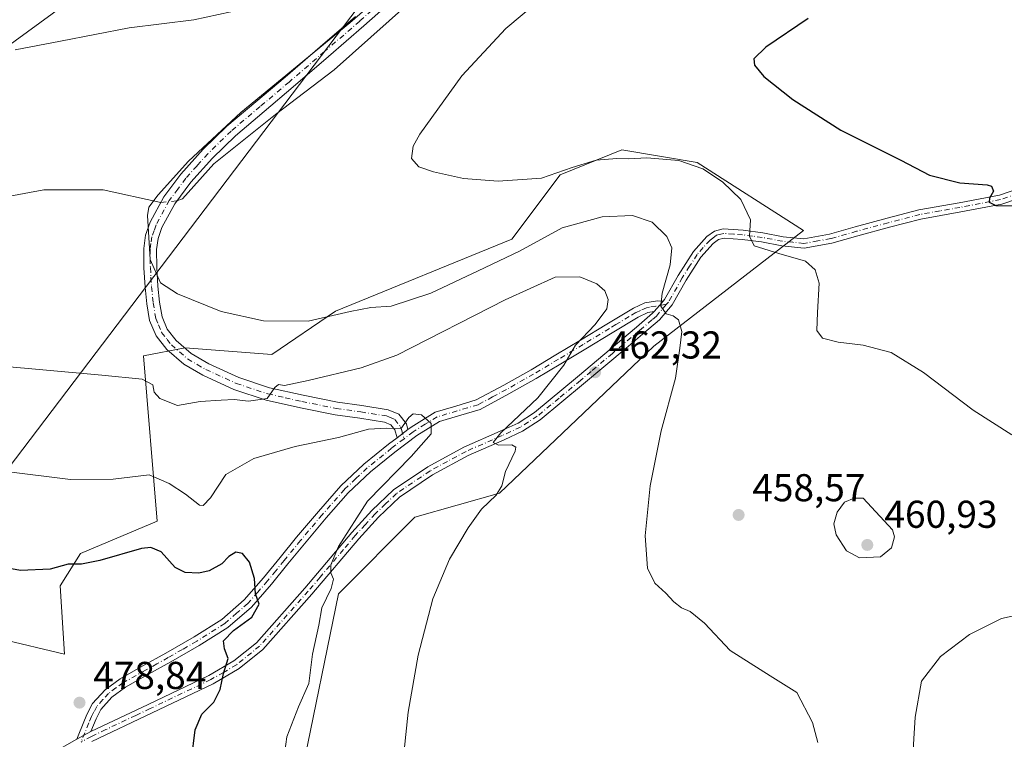
# Model space of a CAD drawing. Units: metres. Extents: x 580267 to 583710, y 4719643 to 4721997.
# Drawn here: x 580897 to 581150, y 4720893 to 4721078 of the extents above; entities that cross this region are included whole.
import ezdxf

# ---------------------------------------------------------------- set-up
doc = ezdxf.new("R2010")
doc.units = ezdxf.units.M
doc.header["$MEASUREMENT"] = 0
doc.linetypes.add('DGN Style 4', pattern=[2.6384748266838614, 1.318413404963828, -0.6592067024819142, 0.001648016756204785, -0.6592067024819142])
for name, color, linetype, lineweight in [('Camino Cxs', 7, 'Continuous', 0), ('Camino eje', 30, 'DGN Style 4', 13), ('Corriente natural lineal', 142, 'Continuous', 13), ('Corriente natural lineal oculto', 9, 'DGN Style 4', 13), ('Cultivos herbáceos CxS', 92, 'Continuous', 0), ('Curva de nivel maestra', 30, 'Continuous', 30), ('Curva de nivel normal', 30, 'Continuous', 0), ('Matorral CxS', 135, 'Continuous', 0), ('Pastizal CxS', 92, 'Continuous', 0), ('Punto de cota en terreno', 7, 'Continuous', 0), ('Rótulo de punto de cota en terreno', 7, 'Continuous', 0), ('Tendido', 6, 'Continuous', 0)]:
    doc.layers.add(name, color=color, linetype=linetype, lineweight=lineweight)
doc.styles.add('Style-Arial', font='txt')

# ---------------------------------------------------------------- blocks, each defined once
blk = doc.blocks.new('*U14')
at = {"layer": 'Matorral CxS', "color": 135, "linetype": 'Continuous', "lineweight": 0}
blk.add_polyline3d([(580923.0257000001, 4721093.3191, 469.9437999999937), (580883.5225000001, 4721064.375499999, 465.2271000000038), (580853.4304999998, 4721054.8685, 466.1334999999963), (580818.1123000003, 4721037.2017, 468.0736999999936), (580799.4155000001, 4721029.9279, 468.2474999999977), (580769.2067, 4721034.9641, 470.219299999997), (580740.2071000002, 4721038.241699999, 472.3390999999974), (580721.6187000005, 4721031.9211, 473.0198999999994), (580692.4243000001, 4721037.203700001, 476.5820999999996), (580674.7673000004, 4721054.871300001, 481.0132000000012)], dxfattribs=at)
blk = doc.blocks.new('*U15')
at = {"layer": 'Cultivos herbáceos CxS', "color": 92, "linetype": 'Continuous', "lineweight": 0}
for points in [[(580859.2304999996, 4720804.644300001, 478.3021000000008), (580897.6634999998, 4720829.5855, 475.3977000000014), (580911.7370999996, 4720842.049500001, 474.1006000000052), (580954.7955, 4720865.957900001, 470.7388000000064), (580969.3384999996, 4720884.6647, 468.9643000000069), (580978.6875, 4720930.390699999, 469.6383999999962), (580998.4234999996, 4720950.136499999, 467.2189999999973), (581020.2373000003, 4720956.371099999, 465.2357000000048), (581059.9628999997, 4720994.2543, 460.9916999999987), (581098.5526999999, 4721024.112700001, 453.4728999999934), (581071.1365, 4721041.5887, 453.3610000000045), (581051.7571, 4721044.8849, 453.3359000000055), (581035.8198999995, 4721038.471100001, 454.6621000000014), (581023.3547, 4721021.8441, 456.9704000000056), (580977.9228999997, 4721003.314900001, 459.4665999999997), (580961.5083, 4720992.1053, 460.9471000000049), (580939.2166999998, 4720993.785700001, 461.5197000000044), (580928.4789000005, 4720991.750700001, 463.3606), (580931.9451000001, 4720949.097899999, 472.1021000000038), (580912.2089000001, 4720940.784700001, 473.6122999999934), (580907.0148999998, 4720932.470899999, 475.7731000000058), (580908.0535000004, 4720914.803500001, 478.2125999999989), (580891.5153000001, 4720918.774700001, 478.7629000000015)], [(580674.7673000004, 4721054.871300001, 481.0132000000012), (580692.4243000001, 4721037.203700001, 476.5820999999996), (580721.6187000005, 4721031.9211, 473.0198999999994), (580740.2071000002, 4721038.241699999, 472.3390999999974), (580769.2067, 4721034.9641, 470.219299999997), (580799.4155000001, 4721029.9279, 468.2474999999977), (580818.1123000003, 4721037.2017, 468.0736999999936), (580853.4304999998, 4721054.8685, 466.1334999999963), (580883.5225000001, 4721064.375499999, 465.2271000000038), (580923.0257000001, 4721093.3191, 469.9437999999937)]]:
    blk.add_polyline3d(points, dxfattribs=at)
blk = doc.blocks.new('5PATER')
at = {"layer": 'Pastizal CxS', "linetype": 'Continuous', "lineweight": 0}
h = blk.add_hatch(color=51, dxfattribs=at)
edge = h.paths.add_edge_path()
edge.add_ellipse((0, 0), major_axis=(-0.1095731443231308, -0.1110710700762829), ratio=0.9994222409660322, start_angle=0, end_angle=360)

msp = doc.modelspace()

# ---------------------------------------------------------------- linework, layer by layer
at = {"layer": 'Camino Cxs', "color": 7, "linetype": 'Continuous', "lineweight": 0, "extrusion": (-0.7509536673996776, 0.6594458202772109, 0.03463812260921176), "elevation": 2676912.603945406, "flags": 128}
msp.add_lwpolyline([(-3930794.606709812, -92318.27152107058), (-3930793.122212738, -92317.95903355311), (-3930791.061650454, -92317.71908956757)], dxfattribs=at)
msp.add_lwpolyline([(-3930794.606709812, -92318.27152107058), (-3930793.122212738, -92317.95903355311), (-3930791.061650454, -92317.71908956757)], dxfattribs=at)
at = {"layer": 'Camino Cxs', "color": 7, "linetype": 'Continuous', "lineweight": 0, "extrusion": (0.02957579622000122, 0.02252391598593554, 0.9993087338188391), "elevation": 123988.0730309357, "flags": 128}
msp.add_lwpolyline([(3403815.137303554, -3320208.933915056), (3403815.137303554, -3320212.46845406)], dxfattribs=at)
msp.add_lwpolyline([(3403815.137303554, -3320208.933915056), (3403815.137303554, -3320212.46845406)], dxfattribs=at)
at = {"layer": 'Camino Cxs', "color": 7, "linetype": 'Continuous', "lineweight": 0, "extrusion": (0.04584465357030864, 0.024948609824891, 0.9986369884031052), "elevation": 144889.3560609663, "flags": 128}
msp.add_lwpolyline([(3868961.181148671, -2763052.181021056), (3868961.181148671, -2763048.054073374)], dxfattribs=at)
msp.add_lwpolyline([(3868961.181148671, -2763052.181021056), (3868961.181148671, -2763048.054073374)], dxfattribs=at)
at = {"layer": 'Camino Cxs', "color": 7, "linetype": 'Continuous', "lineweight": 0}
for points in [[(580992.4501, 4721083.2301, 460.3190999999933), (580985.2701000003, 4721076.8301, 460.3917999999976), (580976.1700999998, 4721068.960100001, 460.4903000000049), (580967.0601000004, 4721061.120100001, 460.3478999999934), (580959.5701000001, 4721054.770099999, 459.980899999995), (580952.1601, 4721048.5101, 460.4560000000056), (580946.2001, 4721042.7401, 460.3868999999977), (580940.6601, 4721036.520099999, 460.314400000003), (580936.5000999998, 4721030.950099999, 460.3706999999995), (580933.1901000004, 4721024.840100001, 459.9514999999956), (580932.2100999998, 4721022.050100001, 459.7798999999941), (580931.8101000004, 4721019.190099999, 459.7860999999976), (580931.8601000002, 4721014.5701, 459.9134999999952), (580932.1801000005, 4721009.7501, 460.3258999999962), (580932.5800999999, 4721005.620100001, 460.8747000000003), (580933.2301000003, 4721001.8301, 461.3429000000033), (580934.5701000001, 4720998.600099999, 461.4973999999929), (580936.8501000004, 4720995.710100001, 461.8736000000063), (580940.7701000003, 4720992.3301, 462.3053999999975), (580945.2600999996, 4720989.700099999, 462.8460000000051), (580952.9801000003, 4720986.200099999, 464.0464999999967), (580960.9401000004, 4720983.550100001, 465.4685000000027), (580969.6201, 4720981.590100001, 466.5997000000062), (580978.4101, 4720979.840100001, 467.9545000000071), (580984.7001, 4720978.920100001, 468.4536999999983), (580991.5000999998, 4720977.860099999, 469.3543999999966), (580994.2500999998, 4720976.690099999, 469.8246999999974), (580996.2001, 4720974.220100001, 470.1000000000058), (580996.6101000002, 4720972.790100001, 470.1662000000069), (580993.8000999996, 4720970.6501, 470.2976000000053), (580993.2100999998, 4720972.6801, 470.1444999999949), (580992.1801000005, 4720973.9801, 469.9894000000059), (580990.5800999999, 4720974.670100001, 469.8622999999934), (580984.2100999998, 4720975.6601, 469.2620000000024), (580977.8501000004, 4720976.590100001, 468.5387999999948), (580968.9401000004, 4720978.360099999, 467.1306000000041), (580960.0601000004, 4720980.360099999, 466.215200000006), (580951.7701000003, 4720983.120100001, 464.5108999999939), (580943.7401000002, 4720986.7601, 464.0494999999937), (580938.8501000004, 4720989.630100001, 463.6346000000049), (580934.4600999998, 4720993.420100001, 462.9275000000052), (580931.6901000004, 4720996.920100001, 462.1465000000026), (580930.0401, 4721000.9101, 461.7704999999987), (580929.3101000004, 4721005.1801, 461.2719999999972), (580928.8901000004, 4721009.4801, 460.805600000007), (580928.5701000001, 4721014.440099999, 460.4519), (580928.5100999996, 4721019.4001, 460.3055000000023), (580928.9801000003, 4721022.840100001, 460.2633999999962), (580930.1700999998, 4721026.190099999, 460.4817999999942), (580933.7100999998, 4721032.7301, 460.873900000006), (580938.1101000002, 4721038.600099999, 461.1928000000044), (580943.8201000001, 4721045.030099999, 461.3592999999965), (580949.9501, 4721050.960100001, 460.9965999999986), (580957.4401000004, 4721057.290100001, 460.7364999999991), (580964.9200999998, 4721063.630100001, 460.9636000000028), (580974.0201000003, 4721071.460100001, 461.2743000000046), (580983.1001000004, 4721079.3101, 461.4398999999976)], [(580992.4501, 4721083.2301, 460.3190999999933), (580985.2701000003, 4721076.8301, 460.3917999999976), (580976.1700999998, 4721068.960100001, 460.4903000000049), (580967.0601000004, 4721061.120100001, 460.3478999999934), (580959.5701000001, 4721054.770099999, 459.980899999995), (580952.1601, 4721048.5101, 460.4560000000056), (580946.2001, 4721042.7401, 460.3868999999977), (580940.6601, 4721036.520099999, 460.314400000003), (580936.5000999998, 4721030.950099999, 460.3706999999995), (580933.1901000004, 4721024.840100001, 459.9514999999956), (580932.2100999998, 4721022.050100001, 459.7798999999941), (580931.8101000004, 4721019.190099999, 459.7860999999976), (580931.8601000002, 4721014.5701, 459.9134999999952), (580932.1801000005, 4721009.7501, 460.3258999999962), (580932.5800999999, 4721005.620100001, 460.8747000000003), (580933.2301000003, 4721001.8301, 461.3429000000033), (580934.5701000001, 4720998.600099999, 461.4973999999929), (580936.8501000004, 4720995.710100001, 461.8736000000063), (580940.7701000003, 4720992.3301, 462.3053999999975), (580945.2600999996, 4720989.700099999, 462.8460000000051), (580952.9801000003, 4720986.200099999, 464.0464999999967), (580960.9401000004, 4720983.550100001, 465.4685000000027), (580969.6201, 4720981.590100001, 466.5997000000062), (580978.4101, 4720979.840100001, 467.9545000000071), (580984.7001, 4720978.920100001, 468.4536999999983), (580991.5000999998, 4720977.860099999, 469.3543999999966), (580994.2500999998, 4720976.690099999, 469.8246999999974), (580996.2001, 4720974.220100001, 470.1000000000058), (580996.6101000002, 4720972.790100001, 470.1662000000069)], [(580993.8000999996, 4720970.6501, 470.2976000000053), (580993.2100999998, 4720972.6801, 470.1444999999949), (580992.1801000005, 4720973.9801, 469.9894000000059), (580990.5800999999, 4720974.670100001, 469.8622999999934), (580984.2100999998, 4720975.6601, 469.2620000000024), (580977.8501000004, 4720976.590100001, 468.5387999999948), (580968.9401000004, 4720978.360099999, 467.1306000000041), (580960.0601000004, 4720980.360099999, 466.215200000006), (580951.7701000003, 4720983.120100001, 464.5108999999939), (580943.7401000002, 4720986.7601, 464.0494999999937), (580938.8501000004, 4720989.630100001, 463.6346000000049), (580934.4600999998, 4720993.420100001, 462.9275000000052), (580931.6901000004, 4720996.920100001, 462.1465000000026), (580930.0401, 4721000.9101, 461.7704999999987), (580929.3101000004, 4721005.1801, 461.2719999999972), (580928.8901000004, 4721009.4801, 460.805600000007), (580928.5701000001, 4721014.440099999, 460.4519), (580928.5100999996, 4721019.4001, 460.3055000000023), (580928.9801000003, 4721022.840100001, 460.2633999999962), (580930.1700999998, 4721026.190099999, 460.4817999999942), (580933.7100999998, 4721032.7301, 460.873900000006), (580938.1101000002, 4721038.600099999, 461.1928000000044), (580943.8201000001, 4721045.030099999, 461.3592999999965), (580949.9501, 4721050.960100001, 460.9965999999986), (580957.4401000004, 4721057.290100001, 460.7364999999991), (580964.9200999998, 4721063.630100001, 460.9636000000028), (580974.0201000003, 4721071.460100001, 461.2743000000046), (580983.1001000004, 4721079.3101, 461.4398999999976)], [(580901.9200999998, 4720887.590100001, 479.2513999999938), (580911.2701000003, 4720892.920100001, 478.6169999999984), (580914.8901000004, 4720894.890100001, 478.4015999999974), (580929.6201, 4720901.880100001, 477.3426999999938), (580945.2500999998, 4720909.3301, 475.7657000000036), (580951.7301000003, 4720913.090100001, 474.8222999999998), (580957.5401, 4720917.780099999, 473.8494000000064), (580970.0000999998, 4720931.870100001, 472.0742999999929), (580982.1201, 4720946.190099999, 469.7066999999952), (580987.2801000001, 4720951.870100001, 468.874100000001), (580992.8701, 4720957.200099999, 468.6205999999948), (581001.7001, 4720963.140100001, 467.9744000000064), (581011.0401, 4720968.210100001, 466.9884000000021), (581020.3800999997, 4720972.3101, 465.8948999999994), (581024.9901000002, 4720974.4301, 465.4627999999939), (581029.2200999996, 4720977.170100001, 465.0684999999939), (581040.3000999996, 4720986.340100001, 463.6300999999949), (581055.4700999996, 4720999.1801, 461.9333999999944), (581059.6766999997, 4721002.754899999, 460.9324999999953), (581060.0500999996, 4721003.1801, 460.905899999998), (581061.4035, 4721004.733899999, 460.6661000000022), (581062.3749000002, 4721005.8565, 460.3537999999971), (581062.7500999998, 4721006.280099999, 460.2504999999946), (581066.2600999996, 4721012.5101, 459.3340000000026), (581070.1801000005, 4721018.640100001, 457.8568999999989), (581073.6300999997, 4721022.520099999, 456.9279999999999), (581075.6001000004, 4721023.950099999, 456.7841000000044), (581077.8601000002, 4721024.530099999, 456.5106999999989), (581082.9801000003, 4721024.210100001, 455.6380999999965), (581088.1001000004, 4721023.5001, 454.7697000000044), (581093.3501000004, 4721022.4901, 454.5578999999998), (581098.6001000004, 4721021.970100001, 454.4425999999949), (581105.2901, 4721023.1601, 453.9804000000004), (581111.9101, 4721025.040100001, 453.624100000001), (581120.0900999998, 4721027.2301, 452.8194999999978), (581128.2901, 4721029.390100001, 452.0099000000046), (581138.6601, 4721031.2401, 451.2305000000051), (581149.0301000001, 4721033.2301, 450.5014999999985), (581157.6101000002, 4721036.1601, 449.6548999999941)], [(581062.3749000002, 4721005.8565, 460.3537999999971), (581062.7500999998, 4721006.280099999, 460.2504999999946), (581066.2600999996, 4721012.5101, 459.3340000000026), (581070.1801000005, 4721018.640100001, 457.8568999999989), (581073.6300999997, 4721022.520099999, 456.9279999999999), (581075.6001000004, 4721023.950099999, 456.7841000000044), (581077.8601000002, 4721024.530099999, 456.5106999999989), (581082.9801000003, 4721024.210100001, 455.6380999999965), (581088.1001000004, 4721023.5001, 454.7697000000044), (581093.3501000004, 4721022.4901, 454.5578999999998), (581098.6001000004, 4721021.970100001, 454.4425999999949), (581105.2901, 4721023.1601, 453.9804000000004), (581111.9101, 4721025.040100001, 453.624100000001), (581120.0900999998, 4721027.2301, 452.8194999999978), (581128.2901, 4721029.390100001, 452.0099000000046), (581138.6601, 4721031.2401, 451.2305000000051), (581149.0301000001, 4721033.2301, 450.5014999999985), (581157.6101000002, 4721036.1601, 449.6548999999941)], [(581158.4901000002, 4721033.9101, 450.1953999999969), (581149.6601, 4721030.9001, 451.4198999999935), (581139.1101000002, 4721028.870100001, 451.7302000000054), (581128.8201000001, 4721027.040100001, 452.215400000001), (581120.7001, 4721024.9001, 453.4054999999935), (581112.5701000001, 4721022.720100001, 453.857799999998), (581105.8800999997, 4721020.8201, 454.6824000000051), (581098.7200999996, 4721019.530099999, 455.1778000000049), (581093.0100999996, 4721020.100099999, 455.5007999999943), (581087.7200999996, 4721021.120100001, 455.2578000000067), (581082.7600999996, 4721021.800100001, 455.6637000000047), (581078.1300999997, 4721022.100099999, 456.2387000000017), (581076.6801000005, 4721021.7401, 456.5132000000012), (581075.2801000001, 4721020.7401, 456.8405999999959), (581072.1300999997, 4721017.190099999, 457.480899999995), (581068.3400999998, 4721011.280099999, 458.6652000000031), (581064.7401000002, 4721004.890100001, 460.0721000000049), (581061.4001000002, 4721001.0601, 461.027700000006), (581057.0500999996, 4720997.350099999, 461.5972000000039), (581052.8101000004, 4720993.770099999, 462.1296000000002), (581041.8601000002, 4720984.5101, 463.526199999993), (581030.6700999998, 4720975.2301, 464.453800000003), (581026.1700999998, 4720972.3201, 464.7716999999975), (581021.3901000004, 4720970.120100001, 465.8426999999938), (581012.1201, 4720966.050100001, 466.5613000000012), (581002.9600999998, 4720961.0801, 467.5007999999943), (580994.4001000002, 4720955.3201, 468.1637000000047), (580989.0301000001, 4720950.190099999, 468.4790000000066), (580983.9401000004, 4720944.610099999, 469.2001000000019), (580971.8400999998, 4720930.300100001, 471.1735999999946), (580959.2301000003, 4720916.040100001, 473.5384999999952), (580953.1201, 4720911.110099999, 474.5434999999998), (580946.4001000002, 4720907.200099999, 475.4257999999973), (580930.6801000005, 4720899.710100001, 476.9712), (580915.1501000002, 4720892.350099999, 478.352899999998)], [(581158.4901000002, 4721033.9101, 450.1953999999969), (581149.6601, 4721030.9001, 451.4198999999935), (581139.1101000002, 4721028.870100001, 451.7302000000054), (581128.8201000001, 4721027.040100001, 452.215400000001), (581120.7001, 4721024.9001, 453.4054999999935), (581112.5701000001, 4721022.720100001, 453.857799999998), (581105.8800999997, 4721020.8201, 454.6824000000051), (581098.7200999996, 4721019.530099999, 455.1778000000049), (581093.0100999996, 4721020.100099999, 455.5007999999943), (581087.7200999996, 4721021.120100001, 455.2578000000067), (581082.7600999996, 4721021.800100001, 455.6637000000047), (581078.1300999997, 4721022.100099999, 456.2387000000017), (581076.6801000005, 4721021.7401, 456.5132000000012), (581075.2801000001, 4721020.7401, 456.8405999999959), (581072.1300999997, 4721017.190099999, 457.480899999995), (581068.3400999998, 4721011.280099999, 458.6652000000031), (581064.7401000002, 4721004.890100001, 460.0721000000049), (581061.4001000002, 4721001.0601, 461.027700000006), (581057.0500999996, 4720997.350099999, 461.5972000000039), (581052.8101000004, 4720993.770099999, 462.1296000000002), (581041.8601000002, 4720984.5101, 463.526199999993), (581030.6700999998, 4720975.2301, 464.453800000003), (581026.1700999998, 4720972.3201, 464.7716999999975), (581021.3901000004, 4720970.120100001, 465.8426999999938), (581012.1201, 4720966.050100001, 466.5613000000012), (581002.9600999998, 4720961.0801, 467.5007999999943), (580994.4001000002, 4720955.3201, 468.1637000000047), (580989.0301000001, 4720950.190099999, 468.4790000000066), (580983.9401000004, 4720944.610099999, 469.2001000000019), (580971.8400999998, 4720930.300100001, 471.1735999999946), (580959.2301000003, 4720916.040100001, 473.5384999999952), (580953.1201, 4720911.110099999, 474.5434999999998), (580946.4001000002, 4720907.200099999, 475.4257999999973), (580930.6801000005, 4720899.710100001, 476.9712), (580915.1501000002, 4720892.350099999, 478.352899999998)], [(580996.6101000002, 4720972.790100001, 470.1662000000069), (580997.4301000005, 4720973.4101, 470.1621000000014), (581003.6300999997, 4720977.2401, 469.960500000001), (581008.9101, 4720978.8201, 469.600900000005), (581014.1901000004, 4720980.380100001, 469.0259999999981), (581021.3501000004, 4720984.220100001, 468.218399999998), (581028.3300999999, 4720988.190099999, 467.1058000000049), (581034.7001, 4720991.9901, 466.215200000006), (581041.0701000001, 4720995.800100001, 465.4731999999931), (581047.8400999998, 4720999.920100001, 464.4026000000013), (581054.7001, 4721004.0601, 462.8101000000024), (581057.6901000004, 4721005.440099999, 461.9223999999958), (581060.9101, 4721005.9801, 460.8809999999939), (581062.3749000002, 4721005.8565, 460.3537999999971)], [(581060.0500999996, 4721003.1801, 460.905899999998), (581058.4700999996, 4721002.920100001, 461.1900000000023), (581055.9301000005, 4721001.7401, 461.9171999999963), (581049.2001, 4720997.690099999, 463.3653000000049), (581042.4200999998, 4720993.5601, 464.4127000000008), (581036.0401, 4720989.7401, 465.3711999999941), (581029.6501000002, 4720985.9301, 466.4787000000069), (581022.6201, 4720981.9301, 467.6116000000038), (581015.1901000004, 4720977.950099999, 468.530700000003), (581009.6501000002, 4720976.3201, 469.2581999999966), (581004.7100999998, 4720974.840100001, 469.7504999999946), (580998.9101, 4720971.2501, 470.0611999999965), (580993.2100999998, 4720966.9301, 470.5197999999946), (580986.9501, 4720961.860099999, 470.8745999999956), (580981.1901000004, 4720956.420100001, 471.1177000000025), (580975.5100999996, 4720949.950099999, 471.7265000000043), (580969.9301000005, 4720943.3201, 472.8877999999968), (580965.6901000004, 4720938.120100001, 473.9300999999978), (580961.4001000002, 4720932.870100001, 474.6465000000026), (580956.2600999996, 4720926.970100001, 475.0785999999935), (580950.2200999996, 4720921.700099999, 475.2701999999991), (580942.8300999999, 4720917.0601, 475.9695999999968), (580935.4801000003, 4720912.8201, 477.045499999993), (580929.5800999999, 4720909.550100001, 477.6340000000055), (580923.8300999999, 4720906.3101, 477.9762000000047), (580920.2901, 4720903.720100001, 478.1867999999959), (580917.4901000002, 4720900.5601, 478.2958999999974), (580916.2100999998, 4720898.1801, 478.3491000000067), (580914.8901000004, 4720894.890100001, 478.4015999999974)], [(580914.8901000004, 4720894.890100001, 478.4015999999974), (580929.6201, 4720901.880100001, 477.3426999999938), (580945.2500999998, 4720909.3301, 475.7657000000036), (580951.7301000003, 4720913.090100001, 474.8222999999998), (580957.5401, 4720917.780099999, 473.8494000000064), (580970.0000999998, 4720931.870100001, 472.0742999999929), (580982.1201, 4720946.190099999, 469.7066999999952), (580987.2801000001, 4720951.870100001, 468.874100000001), (580992.8701, 4720957.200099999, 468.6205999999948), (581001.7001, 4720963.140100001, 467.9744000000064), (581011.0401, 4720968.210100001, 466.9884000000021), (581020.3800999997, 4720972.3101, 465.8948999999994), (581024.9901000002, 4720974.4301, 465.4627999999939), (581029.2200999996, 4720977.170100001, 465.0684999999939), (581040.3000999996, 4720986.340100001, 463.6300999999949), (581055.4700999996, 4720999.1801, 461.9333999999944), (581059.6766999997, 4721002.754899999, 460.9324999999953), (581060.0500999996, 4721003.1801, 460.905899999998)], [(580911.2701000003, 4720892.920100001, 478.6169999999984), (580911.7901, 4720894.200099999, 478.6045000000013), (580913.8400999998, 4720899.290100001, 478.5534999999945), (580915.3300999999, 4720902.0701, 478.4986999999965), (580918.5301000001, 4720905.6601, 478.3935999999958), (580922.4101, 4720908.5101, 478.0941000000021), (580928.3000999996, 4720911.8301, 477.7410999999993), (580934.1901000004, 4720915.100099999, 477.2100000000065), (580941.4801000003, 4720919.300100001, 476.2817000000068), (580948.6501000002, 4720923.800100001, 475.5684999999939), (580954.4101, 4720928.8201, 475.3298999999971), (580959.4101, 4720934.550100001, 474.7468999999983), (580963.6601, 4720939.770099999, 474.0442999999942), (580967.9200999998, 4720944.9901, 473.0782000000036), (580973.5301000001, 4720951.6501, 471.9484999999986), (580979.3101000004, 4720958.2301, 471.3754000000045), (580985.2301000003, 4720963.8301, 471.0881999999983), (580991.6001000004, 4720968.9901, 470.5691999999981), (580993.8000999996, 4720970.6501, 470.2976000000053)], [(580852.4600999998, 4720867.9901, 482.5430000000051), (580853.2301000003, 4720868.380100001, 482.5198999999994), (580858.9801000003, 4720870.6801, 482.2378000000026), (580874.4801000003, 4720875.5001, 480.7574000000022), (580882.2001, 4720877.920100001, 480.2891999999993), (580889.7001, 4720880.9101, 479.7981), (580901.9200999998, 4720887.590100001, 479.2513999999938), (580911.2701000003, 4720892.920100001, 478.6169999999984)]]:
    msp.add_polyline3d(points, dxfattribs=at)
msp.add_polyline3d([(581062.3749000002, 4721005.8565, 460.3537999999971), (581061.4035, 4721004.733899999, 460.6661000000022), (581060.0500999996, 4721003.1801, 460.905899999998), (581058.4700999996, 4721002.920100001, 461.1900000000023), (581055.9301000005, 4721001.7401, 461.9171999999963), (581049.2001, 4720997.690099999, 463.3653000000049), (581042.4200999998, 4720993.5601, 464.4127000000008), (581036.0401, 4720989.7401, 465.3711999999941), (581029.6501000002, 4720985.9301, 466.4787000000069), (581022.6201, 4720981.9301, 467.6116000000038), (581015.1901000004, 4720977.950099999, 468.530700000003), (581009.6501000002, 4720976.3201, 469.2581999999966), (581004.7100999998, 4720974.840100001, 469.7504999999946), (580998.9101, 4720971.2501, 470.0611999999965), (580993.2100999998, 4720966.9301, 470.5197999999946), (580986.9501, 4720961.860099999, 470.8745999999956), (580981.1901000004, 4720956.420100001, 471.1177000000025), (580975.5100999996, 4720949.950099999, 471.7265000000043), (580969.9301000005, 4720943.3201, 472.8877999999968), (580965.6901000004, 4720938.120100001, 473.9300999999978), (580961.4001000002, 4720932.870100001, 474.6465000000026), (580956.2600999996, 4720926.970100001, 475.0785999999935), (580950.2200999996, 4720921.700099999, 475.2701999999991), (580942.8300999999, 4720917.0601, 475.9695999999968), (580935.4801000003, 4720912.8201, 477.045499999993), (580929.5800999999, 4720909.550100001, 477.6340000000055), (580923.8300999999, 4720906.3101, 477.9762000000047), (580920.2901, 4720903.720100001, 478.1867999999959), (580917.4901000002, 4720900.5601, 478.2958999999974), (580916.2100999998, 4720898.1801, 478.3491000000067), (580914.8901000004, 4720894.890100001, 478.4015999999974), (580911.2701000003, 4720892.920100001, 478.6169999999984), (580911.7901, 4720894.200099999, 478.6045000000013), (580913.8400999998, 4720899.290100001, 478.5534999999945), (580915.3300999999, 4720902.0701, 478.4986999999965), (580918.5301000001, 4720905.6601, 478.3935999999958), (580922.4101, 4720908.5101, 478.0941000000021), (580928.3000999996, 4720911.8301, 477.7410999999993), (580934.1901000004, 4720915.100099999, 477.2100000000065), (580941.4801000003, 4720919.300100001, 476.2817000000068), (580948.6501000002, 4720923.800100001, 475.5684999999939), (580954.4101, 4720928.8201, 475.3298999999971), (580959.4101, 4720934.550100001, 474.7468999999983), (580963.6601, 4720939.770099999, 474.0442999999942), (580967.9200999998, 4720944.9901, 473.0782000000036), (580973.5301000001, 4720951.6501, 471.9484999999986), (580979.3101000004, 4720958.2301, 471.3754000000045), (580985.2301000003, 4720963.8301, 471.0881999999983), (580991.6001000004, 4720968.9901, 470.5691999999981), (580993.8000999996, 4720970.6501, 470.2976000000053), (580996.6101000002, 4720972.790100001, 470.1662000000069), (580997.4301000005, 4720973.4101, 470.1621000000014), (581003.6300999997, 4720977.2401, 469.960500000001), (581008.9101, 4720978.8201, 469.600900000005), (581014.1901000004, 4720980.380100001, 469.0259999999981), (581021.3501000004, 4720984.220100001, 468.218399999998), (581028.3300999999, 4720988.190099999, 467.1058000000049), (581034.7001, 4720991.9901, 466.215200000006), (581041.0701000001, 4720995.800100001, 465.4731999999931), (581047.8400999998, 4720999.920100001, 464.4026000000013), (581054.7001, 4721004.0601, 462.8101000000024), (581057.6901000004, 4721005.440099999, 461.9223999999958), (581060.9101, 4721005.9801, 460.8809999999939)], close=True, dxfattribs=at)
at = {"layer": 'Camino eje', "color": 30, "linetype": 'DGN Style 4', "lineweight": 13}
for points in [[(580991.3501000004, 4721084.4551, 461.1410000000033), (580984.1851000004, 4721078.0701, 460.8554000000004), (580975.0950999996, 4721070.210100001, 460.8586000000069), (580965.9901000002, 4721062.3751, 460.698000000004), (580958.5050999997, 4721056.030099999, 460.4017000000022), (580951.0551000005, 4721049.735099999, 460.6998000000021), (580945.0100999996, 4721043.8851, 460.8540000000066), (580942.2401000002, 4721040.7751, 460.8196000000025), (580939.3850999996, 4721037.5601, 460.6876000000047), (580937.3051000005, 4721034.7751, 460.6441999999952), (580935.1051000003, 4721031.840100001, 460.5595999999932), (580931.6801000005, 4721025.515100001, 460.1680999999954), (580931.1901000004, 4721024.120100001, 460.0972000000039), (580930.5950999996, 4721022.4451, 460.0047999999952), (580930.3601000002, 4721020.725099999, 460.0250999999989), (580930.1601, 4721019.295100001, 460.047000000006), (580930.1901000004, 4721016.815099999, 460.0679999999993), (580930.2150999998, 4721014.505100001, 460.1830000000046), (580930.3750999998, 4721012.0251, 460.3154000000068), (580930.5351, 4721009.6151, 460.567200000005), (580930.9451000001, 4721005.4001, 461.0785000000033), (580931.6350999996, 4721001.370100001, 461.5791000000027), (580932.3051000005, 4720999.755100001, 461.6616999999969), (580933.1300999997, 4720997.7601, 461.7437000000064), (580934.5151000004, 4720996.0101, 462.1015999999945), (580935.6551000001, 4720994.565099999, 462.3699000000051), (580939.8101000004, 4720990.9801, 462.9492999999929), (580942.2550999997, 4720989.545100001, 463.1548999999941), (580944.5000999998, 4720988.2301, 463.4670999999944), (580952.3750999998, 4720984.6601, 464.2332000000025), (580960.5000999998, 4720981.9551, 465.7375000000029), (580964.9401000004, 4720980.9551, 466.3350000000065), (580969.2801000001, 4720979.975099999, 466.8622999999934), (580978.1300999997, 4720978.215100001, 468.1701999999932), (580984.4550999999, 4720977.290100001, 468.7921000000061), (580991.0401, 4720976.265100001, 469.5960999999952), (580991.8400999998, 4720975.920100001, 469.7148000000016), (580993.2150999998, 4720975.335100001, 469.8736999999965), (580994.7050999999, 4720973.450099999, 470.0997000000062), (580994.9101, 4720972.735099999, 470.1535000000004), (580995.5935000004, 4720970.3759, 470.2528000000021)], [(581153.7600999996, 4721033.5701, 450.2075000000041), (581149.3450999996, 4721032.065099999, 450.8411999999954), (581144.0701000001, 4721031.050100001, 451.2237000000023), (581138.8850999996, 4721030.0551, 451.4716000000044), (581133.7401000002, 4721029.140100001, 451.991599999994), (581128.5551000005, 4721028.215100001, 452.0350000000035), (581120.3951000003, 4721026.065099999, 453.1006000000052), (581112.2401000002, 4721023.880100001, 453.7446999999956), (581105.5850999998, 4721021.9901, 454.2688000000053), (581102.2401000002, 4721021.395099999, 454.4489999999933), (581098.6601, 4721020.7501, 454.8104000000022), (581095.8051000005, 4721021.0351, 454.914499999999), (581093.1801000005, 4721021.295100001, 455.0256999999983), (581087.9101, 4721022.3101, 454.8956999999937), (581085.4301000005, 4721022.6501, 455.1408999999985), (581082.8701, 4721023.005100001, 455.5331000000006), (581080.5551000005, 4721023.155099999, 455.8990999999951), (581077.9951, 4721023.315099999, 456.3086999999941), (581077.2701000003, 4721023.1351, 456.3948999999994), (581076.1401000004, 4721022.845100001, 456.5424000000058), (581075.1551000001, 4721022.130100001, 456.703999999998), (581074.4550999999, 4721021.630100001, 456.8641999999964), (581072.7301000003, 4721019.690099999, 457.220100000006), (581071.1551000001, 4721017.915100001, 457.6500999999989), (581069.1951000001, 4721014.850099999, 458.3184999999939), (581067.3000999996, 4721011.895099999, 458.7642999999953), (581063.7451, 4721005.585100001, 460.1287000000011), (581063.2751000002, 4721005.0459, 460.235799999995)], [(581063.2751000002, 4721005.0459, 460.235799999995), (581060.6350999996, 4721002.0175, 460.8539000000019), (581059.4901000002, 4721001.0175, 461.1925000000047), (581057.3151000004, 4720999.162500001, 461.4850000000006), (581056.2600999996, 4720998.265100001, 461.7232999999979), (581054.1401000004, 4720996.475099999, 462.0301000000036), (581049.2901, 4720992.370100001, 462.4628999999986), (581043.8151000004, 4720987.7401, 462.8993999999948), (581041.0800999999, 4720985.425100001, 463.5338999999949), (581035.5401, 4720980.840100001, 464.1343000000052), (581029.9451000001, 4720976.200099999, 464.7409000000043), (581025.5800999999, 4720973.3751, 465.0755000000063), (581020.8850999996, 4720971.215100001, 465.8411000000052), (581011.5800999999, 4720967.130100001, 466.6426000000066), (581002.3300999999, 4720962.110099999, 467.5978000000032), (580993.6350999996, 4720956.2601, 468.3757000000041), (580990.8400999998, 4720953.595100001, 468.5173000000068), (580988.1551000001, 4720951.030099999, 468.6573999999965), (580985.5751, 4720948.190099999, 469.0446999999986), (580983.0301000001, 4720945.4001, 469.4327000000048), (580980.0000999998, 4720941.8201, 470.0561000000016), (580973.9501, 4720934.665100001, 471.094299999997), (580970.9200999998, 4720931.085100001, 471.6061000000045), (580958.3850999996, 4720916.9101, 473.6909000000014), (580952.4250999996, 4720912.100099999, 474.7014999999956), (580949.0651000004, 4720910.145099999, 475.1444000000047), (580945.8251, 4720908.265100001, 475.5969000000041), (580930.1501000002, 4720900.795100001, 477.1585999999952), (580926.4675000003, 4720899.047499999, 477.4688000000024), (580918.7024999997, 4720895.367500001, 478.1143000000012), (580915.0201000003, 4720893.620100001, 478.3769999999931), (580912.3822999997, 4720892.1633, 478.5531000000047)], [(581063.2751000002, 4721005.0459, 460.235799999995), (581060.4801000003, 4721004.5801, 460.9260000000068), (581058.8701, 4721004.3101, 461.3420999999944), (581058.0800999999, 4721004.1801, 461.5296999999992), (581056.5850999998, 4721003.4901, 461.8990000000049), (581055.3151000004, 4721002.9001, 462.2961000000069), (581053.6325000003, 4721001.887499999, 462.8203999999969), (581050.2024999997, 4720999.817500001, 463.5758999999962), (581048.5201000003, 4720998.8051, 463.876099999994), (581041.7451, 4720994.6801, 464.9496000000072), (581035.3701, 4720990.8651, 465.8059000000067), (581028.9901000002, 4720987.0601, 466.8003000000026), (581021.9851000002, 4720983.075099999, 467.9265000000014), (581018.4051000001, 4720981.155099999, 468.3589000000065), (581014.6901000004, 4720979.165100001, 468.7866000000067), (581011.9200999998, 4720978.350099999, 469.2180999999982), (581009.2801000001, 4720977.5701, 469.4983999999968), (581004.1700999998, 4720976.040100001, 469.8681999999972), (581001.0701000001, 4720974.1251, 470.0378999999957), (580997.9650999998, 4720972.175100001, 470.1557999999932), (580995.5935000004, 4720970.3759, 470.2528000000021)], [(580995.5935000004, 4720970.3759, 470.2528000000021), (580993.5050999997, 4720968.790100001, 470.4501000000019), (580992.4051000001, 4720967.960100001, 470.6040000000066), (580986.0900999998, 4720962.845100001, 471.0201999999991), (580983.2100999998, 4720960.1251, 471.0988999999972), (580980.2500999998, 4720957.325099999, 471.2785000000004), (580974.5201000003, 4720950.800100001, 471.851999999999), (580968.9250999996, 4720944.155099999, 472.9879999999976), (580964.6750999996, 4720938.9451, 473.9814999999944), (580962.5500999996, 4720936.335100001, 474.3635000000068), (580960.4051000001, 4720933.710100001, 474.6943000000028), (580957.9051000001, 4720930.845100001, 474.9575999999943), (580955.3350999998, 4720927.895099999, 475.2391999999964), (580952.4550999999, 4720925.3851, 475.3644999999961), (580949.4351000004, 4720922.7501, 475.4239999999991), (580942.1551000001, 4720918.1801, 476.0832999999984), (580938.4801000003, 4720916.0601, 476.6729999999953), (580934.8350999998, 4720913.960100001, 477.123900000006), (580931.8850999996, 4720912.325099999, 477.4198999999935), (580928.9401000004, 4720910.690099999, 477.6820000000008), (580923.1201, 4720907.4101, 478.0378000000055), (580921.3501000004, 4720906.1151, 478.1625000000058), (580919.4101, 4720904.690099999, 478.2844000000041), (580918.0100999996, 4720903.110099999, 478.3245000000024), (580916.4101, 4720901.315099999, 478.3959999999934), (580915.6651, 4720899.925100001, 478.4265000000014), (580915.0251000002, 4720898.735099999, 478.4502999999968), (580914.3651000002, 4720897.090100001, 478.4667999999947), (580912.3822999997, 4720892.1633, 478.5531000000047)]]:
    msp.add_polyline3d(points, dxfattribs=at)
at = {"layer": 'Corriente natural lineal', "color": 142, "linetype": 'Continuous', "lineweight": 13}
for points in [[(580937.0615999997, 4721031.701900001, 459.7149999999965), (580938.5401, 4721032.220100001, 459.5114999999933), (580946.5401, 4721041.2401, 459.4233999999997), (580962.4801000003, 4721053.9801, 458.9275000000052), (580977.5800999999, 4721065.5001, 459.022100000002), (580996.4600999998, 4721082.390100001, 458.7848999999987), (581005.2301000003, 4721086.170100001, 458.267200000002), (581016.3000999996, 4721089.4301, 458.1266999999935), (581028.4001000002, 4721094.6801, 457.858699999997), (581036.4600999998, 4721100.5701, 457.5328000000009), (581044.8501000004, 4721103.5801, 456.7102000000014), (581055.9801000003, 4721102.870100001, 455.1533999999957), (581077.8101000004, 4721098.0701, 454.0301000000036), (581097.2001, 4721093.470100001, 452.005799999999), (581111.8601000002, 4721091.420100001, 450.9342999999935), (581124.9101, 4721093.210100001, 449.8882000000012), (581139.7600999996, 4721099.540100001, 448.3650000000052), (581151.3400999998, 4721107.540100001, 447.4606000000058)], [(580691.8238000004, 4720899.536499999, 476.7752000000037), (580700.0800999999, 4720904.290100001, 475.5962), (580716.4600999998, 4720914.590100001, 474.1787999999942), (580730.0900999998, 4720924.0001, 473.0866999999998), (580739.5000999998, 4720933.920100001, 472.1380000000063), (580746.5401, 4720946.140100001, 471.0026999999973), (580751.0900999998, 4720954.460100001, 470.2811999999976), (580760.8800999997, 4720963.100099999, 469.4542999999976), (580778.9301000005, 4720975.840100001, 468.397299999997), (580799.2801000001, 4720989.090100001, 467.135500000004), (580812.5301000001, 4720995.2301, 466.540599999993), (580825.7100999998, 4720999.450099999, 465.9646999999969), (580839.0900999998, 4721008.090100001, 465.1588999999949), (580852.2701000003, 4721018.270099999, 464.1723999999958), (580866.8601000002, 4721026.0801, 463.2477999999974), (580884.7200999996, 4721031.200099999, 462.4973000000027), (580902.7701000003, 4721034.590100001, 462.0200999999943), (580918.0601000004, 4721034.590100001, 461.6805000000023), (580932.9511000002, 4721031.3299, 460.7502999999998)]]:
    msp.add_polyline3d(points, dxfattribs=at)
at = {"layer": 'Corriente natural lineal oculto', "color": 9, "linetype": 'DGN Style 4', "lineweight": 13, "extrusion": (0.2423139576440108, 0.02192939843233673, 0.9699500231534057), "elevation": 244744.4443159302, "flags": 128}
msp.add_lwpolyline([(4649455.683387161, -973797.7865333569), (4649455.683387161, -973802.0416996679)], dxfattribs=at)
at = {"layer": 'Cultivos herbáceos CxS', "color": 92, "linetype": 'Continuous', "lineweight": 0}
for points in [[(580923.0257000001, 4721093.3191, 469.9437999999937), (580883.5225000001, 4721064.375499999, 465.2271000000038), (580853.4304999998, 4721054.8685, 466.1334999999963), (580818.1123000003, 4721037.2017, 468.0736999999936), (580799.4155000001, 4721029.9279, 468.2474999999977), (580769.2067, 4721034.9641, 470.219299999997), (580740.2071000002, 4721038.241699999, 472.3390999999974), (580721.6187000005, 4721031.9211, 473.0198999999994), (580692.4243000001, 4721037.203700001, 476.5820999999996), (580674.7673000004, 4721054.871300001, 481.0132000000012)], [(580859.2304999996, 4720804.644300001, 478.3021000000008), (580897.6634999998, 4720829.5855, 475.3977000000014), (580911.7370999996, 4720842.049500001, 474.1006000000052), (580954.7955, 4720865.957900001, 470.7388000000064), (580969.3384999996, 4720884.6647, 468.9643000000069), (580978.6875, 4720930.390699999, 469.6383999999962), (580998.4234999996, 4720950.136499999, 467.2189999999973), (581020.2373000003, 4720956.371099999, 465.2357000000048), (581059.9628999997, 4720994.2543, 460.9916999999987), (581098.5526999999, 4721024.112700001, 453.4728999999934), (581071.1365, 4721041.5887, 453.3610000000045), (581051.7571, 4721044.8849, 453.3359000000055), (581035.8198999995, 4721038.471100001, 454.6621000000014), (581023.3547, 4721021.8441, 456.9704000000056), (580977.9228999997, 4721003.314900001, 459.4665999999997), (580961.5083, 4720992.1053, 460.9471000000049), (580939.2166999998, 4720993.785700001, 461.5197000000044), (580928.4789000005, 4720991.750700001, 463.3606), (580931.9451000001, 4720949.097899999, 472.1021000000038), (580912.2089000001, 4720940.784700001, 473.6122999999934), (580907.0148999998, 4720932.470899999, 475.7731000000058), (580908.0535000004, 4720914.803500001, 478.2125999999989), (580891.5153000001, 4720918.774700001, 478.7629000000015)]]:
    msp.add_polyline3d(points, dxfattribs=at)
at = {"layer": 'Curva de nivel maestra', "color": 30, "linetype": 'Continuous', "lineweight": 30, "flags": 128}
for points, elevation in [([(581099.7800000003, 4721078.7301), (581088.8399999999, 4721071.350099999), (581085.75, 4721068.3201), (581085.9600000001, 4721066.6801), (581088.3700000001, 4721063.8301), (581095.7699999996, 4721057.890100001), (581108.1600000003, 4721049.940099999), (581123.6600000003, 4721042.2501), (581131.0099999999, 4721038.360099999), (581138.8200000003, 4721036.4101), (581145.9299999997, 4721035.9001), (581147.04, 4721035.4901), (581147.5199999996, 4721034.220100001), (581146.5199999996, 4721032.4001), (581146.4299999997, 4721031.350099999), (581148.1299999999, 4721030.540100001), (581153.7999999998, 4721030.450099999)], 450), ([(580940.8600000005, 4720887.610099999), (580941.7400000002, 4720895.360099999), (580943.4900000002, 4720899.380100001), (580946.6200000001, 4720902.4901), (580948.2100000001, 4720905.720100001), (580949.0599999996, 4720909.850099999), (580950.2300000004, 4720913.6801), (580949.2999999998, 4720916.170100001), (580949.0899999999, 4720918.290100001), (580951.6600000003, 4720920.940099999), (580956.3799999999, 4720924.390100001), (580958.2300000004, 4720927.720100001), (580957.2999999998, 4720930.370100001), (580957.0599999996, 4720934.300100001), (580955.8099999996, 4720938.540100001), (580953.9900000002, 4720940.770099999), (580952.2300000004, 4720941.140100001), (580950.4299999997, 4720940.050100001), (580948.6200000001, 4720938.120100001), (580945.4100000003, 4720936.3201), (580942.6799999997, 4720935.690099999), (580939.1600000003, 4720935.870100001), (580936.6399999997, 4720937.190099999), (580933.0300000003, 4720941.1801), (580930.3200000003, 4720942.360099999), (580927.9500000002, 4720942.0701), (580917.1600000003, 4720938.950099999), (580912.4900000002, 4720938.0001), (580909.0199999996, 4720938.0701), (580904.4100000003, 4720936.7401), (580896.7400000002, 4720936.440099999), (580887.8399999999, 4720938.050100001)], 475)]:
    msp.add_lwpolyline(points, dxfattribs=dict(at, elevation=elevation))
at = {"layer": 'Curva de nivel normal', "color": 30, "linetype": 'Continuous', "lineweight": 0, "flags": 128}
for points, elevation in [([(580998.3099999996, 4721092.200099999), (580981.6200000001, 4721077.630100001), (580953.5599999996, 4721054.530099999), (580940.0099999999, 4721041.9801), (580932.2100000001, 4721033.280099999), (580929.8600000005, 4721030.120100001), (580929.4500000002, 4721027.920100001), (580930.1399999997, 4721016.620100001), (580932.7999999998, 4721010.600099999), (580937.2300000004, 4721007.7501), (580948.4600000001, 4721003.210100001), (580959.3700000001, 4721000.7501), (580970.9100000003, 4721000.6601), (580981.7000000002, 4721003.1801), (580987.0800000001, 4721004.210100001), (580992.2599999999, 4721004.5801), (581002.4800000004, 4721007.880100001), (581014.6799999997, 4721013.720100001), (581025.3700000001, 4721018.780099999), (581036.3899999997, 4721024.800100001), (581046.6600000003, 4721027.6501), (581054.5, 4721027.940099999), (581059.54, 4721026.200099999), (581063.3300000001, 4721022.5601), (581064.5800000001, 4721019.620100001), (581064.2100000001, 4721015.220100001), (581062.0899999999, 4721007.9301), (581061.7999999998, 4721004.5801), (581063.1399999997, 4721002.590100001), (581064.9600000001, 4721002.040100001), (581066.3200000003, 4721001.020099999), (581067.2100000001, 4720998.0801), (581066.6600000003, 4720993.7501), (581065.5599999996, 4720986.030099999), (581061.8899999997, 4720972.420100001), (581059.0099999999, 4720958.2501), (581057.7300000004, 4720945.380100001), (581058.3300000001, 4720937.040100001), (581060.2000000002, 4720933.130100001), (581063.0999999996, 4720930.550100001), (581065.1399999997, 4720928.3101), (581067.0899999999, 4720926.770099999), (581069.3499999996, 4720925.860099999), (581073.04, 4720922.8201), (581079.6299999999, 4720915.780099999), (581089.9900000002, 4720909.270099999), (581096.7999999998, 4720904.9101), (581100.8399999999, 4720897.200099999), (581102.2400000002, 4720892.050100001)], 460), ([(581152.2800000003, 4720971.390100001), (581142.3099999996, 4720977.7501), (581129.5099999999, 4720987.460100001), (581121.1699999999, 4720992.610099999), (581113.9400000004, 4720994.540100001), (581107.5199999996, 4720995.2601), (581103.4800000004, 4720996.3101), (581101.9800000004, 4720998.290100001), (581102.1200000001, 4721002.920100001), (581102.6200000001, 4721010.4801), (581101.5999999996, 4721013.960100001), (581099.0899999999, 4721016.1801), (581092.2000000002, 4721018.130100001), (581085.8600000005, 4721020.100099999), (581084.6299999999, 4721022.590100001), (581084.8600000005, 4721026.840100001), (581082.3600000005, 4721032.050100001), (581077.6799999997, 4721036.600099999), (581072.5800000001, 4721040.0001), (581066.4400000004, 4721042.120100001), (581058.1399999997, 4721042.840100001), (581053.5199999996, 4721042.550100001), (581050.4500000002, 4721042.690099999), (581045.0899999999, 4721042.2601), (581038.9000000004, 4721040.340100001), (581031, 4721037.5801), (581019.9000000004, 4721036.780099999), (581010.9400000004, 4721037.5001), (581003.2100000001, 4721039.1801), (580999.3899999997, 4721040.520099999), (580997.5, 4721042.630100001), (580997.9900000002, 4721045.840100001), (580999.6500000004, 4721048.950099999), (581010.5, 4721063.940099999), (581021.8600000005, 4721076.1801), (581034.4500000002, 4721086.870100001)], 455), ([(580950.9600000001, 4721080.4901), (580941.4100000003, 4721078.4301), (580924.75, 4721076.360099999), (580907.0800000001, 4721072.940099999), (580895.4000000004, 4721070.670100001)], 465), ([(580890.0700000003, 4720989.300100001), (580917.6799999997, 4720986.770099999), (580928.1100000005, 4720985.7501), (580930.8700000001, 4720984.280099999), (580931.2199999997, 4720982.390100001), (580932.6699999999, 4720980.770099999), (580937.2300000004, 4720978.920100001), (580943.0800000001, 4720980.0001), (580948.4900000002, 4720980.3301), (580951.7800000003, 4720980.520099999), (580955.5099999999, 4720980.050100001), (580960.2999999998, 4720980.800100001), (580962.3099999996, 4720983.600099999), (580963.2400000002, 4720984.4001), (580964.8099999996, 4720984.100099999), (580970.9000000004, 4720985.390100001), (580984.5099999999, 4720988.690099999), (580993.7400000002, 4720991.960100001), (581021.6699999999, 4721006.220100001), (581034.5099999999, 4721012.0601), (581040.8700000001, 4721012.1501), (581045.2800000003, 4721010.3301), (581047.3600000005, 4721008.5001), (581048.1900000004, 4721006.280099999), (581047.8300000001, 4721003.880100001), (581044.9000000004, 4720999.880100001), (581039.7999999998, 4720994.540100001), (581036.8200000003, 4720989.380100001), (581030.0899999999, 4720980.9001), (581020.54, 4720971.920100001), (581018.5300000003, 4720969.420100001), (581019.9400000004, 4720968.7301), (581023.3600000005, 4720968.800100001), (581024.4500000002, 4720968.1801), (581024.2699999996, 4720967.210100001), (581021.7300000004, 4720961.960100001), (581020.7699999996, 4720958.270099999), (581019.3300000001, 4720955.840100001), (581015.5599999996, 4720952.200099999), (581012.0999999996, 4720947.4101), (581007.3300000001, 4720939.370100001), (581003.0599999996, 4720929.0801), (580999.2300000004, 4720914.530099999), (580996.6399999997, 4720899.870100001), (580995.2000000002, 4720885.870100001)], 465), ([(580964.9000000004, 4720889.7401), (580965.4000000004, 4720893.470100001), (580968.4100000003, 4720901.280099999), (580971.0700000003, 4720907.290100001), (580972, 4720914.790100001), (580973.6699999999, 4720922.350099999), (580974.4400000004, 4720926.770099999), (580976.8399999999, 4720931.7601), (580977.4000000004, 4720934.1801), (580976.7599999999, 4720935.800100001), (580976.7400000002, 4720937.860099999), (580978.7400000002, 4720942.5701), (580986.1799999997, 4720954.300100001), (580997.4500000002, 4720965.840100001), (581002.5700000003, 4720971.690099999), (581002.5899999999, 4720974.350099999), (581000.0599999996, 4720976.530099999), (580997.9400000004, 4720976.8201), (580996.8399999999, 4720975.9001), (580994.75, 4720972.9801), (580991.0800000001, 4720973.100099999), (580986.4600000001, 4720972.880100001), (580978.6799999997, 4720970.670100001), (580967.5599999996, 4720968.360099999), (580956.8600000005, 4720965.2601), (580949.6799999997, 4720961.140100001), (580945.75, 4720955.1501), (580943.8600000005, 4720953.210100001), (580942.8700000001, 4720953.2401), (580939.2400000002, 4720956.100099999), (580935.0999999996, 4720958.8301), (580929.9000000004, 4720961.100099999), (580920.6600000003, 4720960.0001), (580909.6399999997, 4720959.860099999), (580893.7400000002, 4720961.8101)], 470), ([(581111.5999999996, 4720955.090100001), (581109.0999999996, 4720954.050100001), (581107.2100000001, 4720951.4101), (581106.3300000001, 4720948.420100001), (581106.9699999997, 4720945.640100001), (581109.6100000005, 4720941.4901), (581113, 4720939.6601), (581118.3600000005, 4720939.9301), (581121.2400000002, 4720942.270099999), (581122.04, 4720945.0701), (581121.4800000004, 4720946.920100001), (581113.9100000003, 4720955.030099999), (581111.5999999996, 4720955.090100001)], 460), ([(581155.2599999999, 4720820.460100001), (581143.9600000001, 4720823.050100001), (581134.3899999997, 4720831.870100001), (581129.5999999996, 4720836.030099999), (581127.4000000004, 4720838.690099999), (581125.6900000004, 4720843.5801), (581123.54, 4720853.5101), (581123.5199999996, 4720863.9801), (581126.3200000003, 4720881.8201), (581127.3300000001, 4720898.590100001), (581128.9400000004, 4720907.880100001), (581133.8899999997, 4720914.200099999), (581141.3600000005, 4720919.890100001), (581149.5599999996, 4720924.040100001), (581159.75, 4720926.2601)], 455)]:
    msp.add_lwpolyline(points, dxfattribs=dict(at, elevation=elevation))
at = {"layer": 'Matorral CxS', "color": 135, "linetype": 'Continuous', "lineweight": 0}
msp.add_polyline3d([(580923.0257000001, 4721093.3191, 469.9437999999937), (580883.5225000001, 4721064.375499999, 465.2271000000038), (580853.4304999998, 4721054.8685, 466.1334999999963), (580818.1123000003, 4721037.2017, 468.0736999999936), (580799.4155000001, 4721029.9279, 468.2474999999977), (580769.2067, 4721034.9641, 470.219299999997), (580740.2071000002, 4721038.241699999, 472.3390999999974), (580721.6187000005, 4721031.9211, 473.0198999999994), (580692.4243000001, 4721037.203700001, 476.5820999999996), (580674.7673000004, 4721054.871300001, 481.0132000000012)], dxfattribs=at)
at = {"layer": 'Pastizal CxS', "color": 92, "linetype": 'Continuous', "lineweight": 0}
for points in [[(580891.5153000001, 4720918.774700001, 478.7629000000015), (580908.0535000004, 4720914.803500001, 478.2125999999989), (580907.0148999998, 4720932.470899999, 475.7731000000058), (580912.2089000001, 4720940.784700001, 473.6122999999934), (580931.9451000001, 4720949.097899999, 472.1021000000038), (580928.4789000005, 4720991.750700001, 463.3606), (580939.2166999998, 4720993.785700001, 461.5197000000044), (580961.5083, 4720992.1053, 460.9471000000049), (580977.9228999997, 4721003.314900001, 459.4665999999997), (581023.3547, 4721021.8441, 456.9704000000056), (581035.8198999995, 4721038.471100001, 454.6621000000014), (581051.7571, 4721044.8849, 453.3359000000055), (581071.1365, 4721041.5887, 453.3610000000045), (581098.5526999999, 4721024.112700001, 453.4728999999934), (581059.9628999997, 4720994.2543, 460.9916999999987), (581020.2373000003, 4720956.371099999, 465.2357000000048), (580998.4234999996, 4720950.136499999, 467.2189999999973), (580978.6875, 4720930.390699999, 469.6383999999962), (580969.3384999996, 4720884.6647, 468.9643000000069), (580954.7955, 4720865.957900001, 470.7388000000064), (580911.7370999996, 4720842.049500001, 474.1006000000052), (580897.6634999998, 4720829.5855, 475.3977000000014), (580859.2304999996, 4720804.644300001, 478.3021000000008)], [(580859.2304999996, 4720804.644300001, 478.3021000000008), (580897.6634999998, 4720829.5855, 475.3977000000014), (580911.7370999996, 4720842.049500001, 474.1006000000052), (580954.7955, 4720865.957900001, 470.7388000000064), (580969.3384999996, 4720884.6647, 468.9643000000069), (580978.6875, 4720930.390699999, 469.6383999999962), (580998.4234999996, 4720950.136499999, 467.2189999999973), (581020.2373000003, 4720956.371099999, 465.2357000000048), (581059.9628999997, 4720994.2543, 460.9916999999987), (581098.5526999999, 4721024.112700001, 453.4728999999934), (581071.1365, 4721041.5887, 453.3610000000045), (581051.7571, 4721044.8849, 453.3359000000055), (581035.8198999995, 4721038.471100001, 454.6621000000014), (581023.3547, 4721021.8441, 456.9704000000056), (580977.9228999997, 4721003.314900001, 459.4665999999997), (580961.5083, 4720992.1053, 460.9471000000049), (580939.2166999998, 4720993.785700001, 461.5197000000044), (580928.4789000005, 4720991.750700001, 463.3606), (580931.9451000001, 4720949.097899999, 472.1021000000038), (580912.2089000001, 4720940.784700001, 473.6122999999934), (580907.0148999998, 4720932.470899999, 475.7731000000058), (580908.0535000004, 4720914.803500001, 478.2125999999989), (580891.5153000001, 4720918.774700001, 478.7629000000015)]]:
    msp.add_polyline3d(points, dxfattribs=at)
at = {"layer": 'Tendido', "color": 6, "linetype": 'Continuous', "lineweight": 0}
msp.add_polyline3d([(580848.4100000003, 4720903.25, 487.7578000000067), (581032.6298000002, 4721146.188899999, 471.8086000000039), (581163.5987999998, 4721203.603599999, 454.9550000000018), (581288.7209999999, 4721258.835300001, 436.9609999999957), (581429.3733000001, 4721320.203299999, 429.3751000000047), (581591.1299999999, 4721389.5, 421.0743999999977)], dxfattribs=at)

# ---------------------------------------------------------------- block references
at = {"layer": 'Cultivos herbáceos CxS', "color": 92, "linetype": 'Continuous', "lineweight": 0}
msp.add_blockref('*U15', (0, 0), dxfattribs=at)
at = {"layer": 'Matorral CxS', "color": 135, "linetype": 'Continuous', "lineweight": 0}
msp.add_blockref('*U14', (0, 0), dxfattribs=at)
at = {"layer": 'Punto de cota en terreno', "color": 7, "linetype": 'Continuous', "lineweight": 0, "xscale": 10, "yscale": 10, "zscale": 10}
for p in [(581044.8499999996, 4720987.539999999, 462.320000000007), (581081.8300000001, 4720950.730000001, 458.570000000007), (581115, 4720943, 460.929999999993), (580911.9600000001, 4720902.33, 478.8399999999965)]:
    msp.add_blockref('5PATER', p, dxfattribs=at)

# ---------------------------------------------------------------- texts
at = {"layer": 'Rótulo de punto de cota en terreno', "color": 7, "linetype": 'Continuous', "lineweight": 0, "style": 'Style-Arial'}
for s, p in [('462,32', (581048.3777999999, 4720991.0678)), ('458,57', (581085.3578000005, 4720954.2578)), ('460,93', (581119.4096999997, 4720947.409700001)), ('478,84', (580915.4878000002, 4720905.857799999))]:
    msp.add_text(s, height=7.000000000000002, dxfattribs=at).set_placement(p)

doc.saveas('drawing.dxf')
